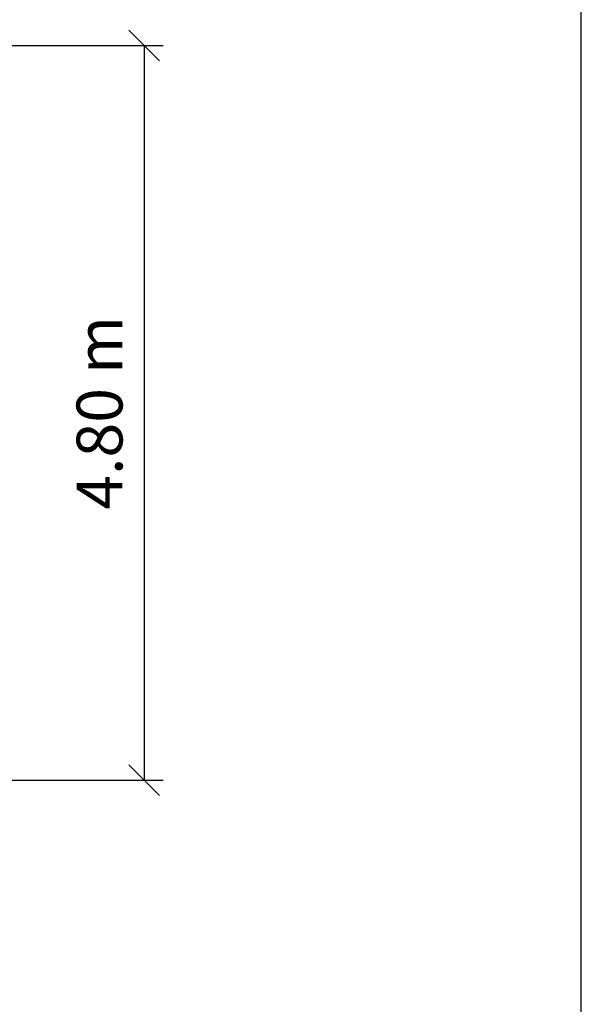
# Model space of a CAD drawing. Units: millimetres. Extents: x 1513 to 19313, y 682 to 15482.
# Drawn here: x 15643 to 19313, y 5726 to 12161 of the extents above; entities that cross this region are included whole.
import ezdxf

# ---------------------------------------------------------------- set-up
doc = ezdxf.new("R2010")
doc.units = ezdxf.units.MM
doc.layers.add('MV', color=2, linetype='Continuous', plot=False)
doc.layers.add('wymiary 100 strefy', color=5, linetype='Continuous')
doc.styles.get("Standard").update_dxf_attribs({"font": 'arial.ttf'})
doc.dimstyles.new('FK_rzuty 100_STREFY', dxfattribs={"dimscale": 100, "dimtxt": 4, "dimasz": 2.5, "dimexe": 1.25, "dimexo": 0.625, "dimgap": 1, "dimtad": 1, "dimdec": 1, "dimlfac": 0.001, "dimrnd": 0.01, "dimzin": 1, "dimdsep": 46, "dimtxsty": 'Standard', "dimblk": 'OBLIQUE', "dimcen": 2.5, "dimadec": 0, "dimazin": 0, "dimtfac": 1, "dimtdec": 1, "dimtmove": 0, "dimatfit": 3, "dimfxl": 1, "dimarcsym": 0})

# ---------------------------------------------------------------- blocks, each defined once
blk = doc.blocks.new('_Oblique')
at = {"color": 0, "linetype": 'ByBlock', "lineweight": -2}
blk.add_line((-0.5, -0.5), (0.5, 0.5), dxfattribs=at)
blk = doc.blocks.new('*D11')
at = {"layer": 'Defpoints', "color": 0, "transparency": 16777216}
for p in [(12232.5, 11991.4), (12232.5, 7191.4), (16456.4, 7191.4)]:
    blk.add_point(p, dxfattribs=at)
at = {"layer": 'wymiary 100 strefy', "color": 0, "lineweight": -2, "transparency": 16777216}
for p, q in [((12295, 11991.4), (16581.4, 11991.4)), ((16456.4, 11991.4), (16456.4, 7191.4)), ((12295, 7191.4), (16581.4, 7191.4))]:
    blk.add_line(p, q, dxfattribs=at)
at = {"layer": 'wymiary 100 strefy', "color": 0, "lineweight": -2, "transparency": 16777216, "xscale": 200, "yscale": 200, "zscale": 200}
for p, rotation in [((16456.4, 11991.4), 90), ((16456.4, 7191.4), 270)]:
    blk.add_blockref('_Oblique', p, dxfattribs=dict(at, rotation=rotation))
at = {"layer": 'wymiary 100 strefy', "color": 0, "transparency": 16777216, "insert": (16203.2, 9591.4), "char_height": 300, "attachment_point": 5, "rotation": 90}
blk.add_mtext('4.80 m', dxfattribs=at)

msp = doc.modelspace()

# ---------------------------------------------------------------- linework, layer by layer
at = {"layer": 'MV'}
msp.add_lwpolyline([(1513.477, 681.507), (19313.477, 681.507), (19313.477, 15481.507), (1513.477, 15481.507)], close=True, dxfattribs=at)

# ---------------------------------------------------------------- dimensions: what is measured, and where the dimension line sits
at = {"layer": 'wymiary 100 strefy'}
dim = msp.add_linear_dim(base=(16456.412, 7191.393), p1=(12232.519, 11991.393), p2=(12232.519, 7191.393), angle=90, dimstyle='FK_rzuty 100_STREFY', override={"dimtxt": 3, "dimasz": 2, "dimdec": 2, "dimrnd": 0.1, "dimpost": ' m'}, dxfattribs=at)
dim.commit()
dim.dimension.update_dxf_attribs({"geometry": '*D11', "text_midpoint": (16456.412, 9591.393), "dimtype": 160})

doc.saveas('drawing.dxf')
